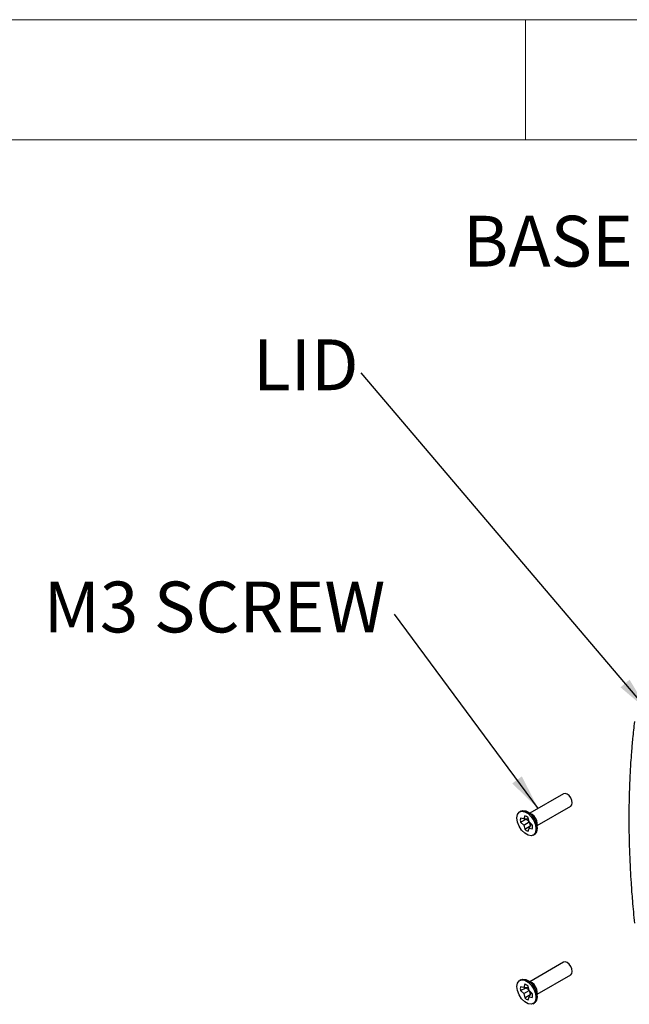
# Model space of a CAD drawing. Units: millimetres. Extents: x 5 to 292, y 5 to 205.
# Drawn here: x 227 to 253, y 164 to 205 of the extents above; entities that cross this region are included whole.
import ezdxf

# ---------------------------------------------------------------- set-up
doc = ezdxf.new("R2010")
doc.units = ezdxf.units.MM
doc.styles.add('SLDTEXTSTYLE0', font='TXT', dxfattribs={"width": 0.75})
doc.dimstyles.new('SLDDIMSTYLE0', dxfattribs={"dimtxt": 0.18, "dimasz": 1.5, "dimexe": 0, "dimexo": 0.0625, "dimgap": 0, "dimtad": 0, "dimtih": 1, "dimtoh": 1, "dimdec": 0, "dimrnd": 1e-09, "dimzin": 0, "dimdsep": 46, "dimtxsty": 'Standard', "dimsah": 1, "dimcen": 0.09, "dimadec": 0, "dimazin": 0, "dimtfac": 1.5, "dimtdec": 0, "dimtofl": 0, "dimtmove": 0, "dimatfit": 3, "dimfxl": 0, "dimfrac": 2, "dimtolj": 1, "dimtzin": 0, "dimarcsym": 0})

# ---------------------------------------------------------------- blocks, each defined once
blk = doc.blocks.new('SW_NOTE_0_5')
at = {"color": 0, "linetype": 'Continuous', "lineweight": 0, "insert": (-3.672, 1.426), "char_height": 2.1167, "attachment_point": 2, "style": 'SLDTEXTSTYLE0'}
blk.add_mtext('BASE', dxfattribs=at)
blk = doc.blocks.new('SW_NOTE_0_6')
at = {"color": 0, "linetype": 'Continuous', "lineweight": 0, "insert": (-2.31, 1.39), "char_height": 2.1167, "attachment_point": 2, "style": 'SLDTEXTSTYLE0'}
blk.add_mtext('LID', dxfattribs=at)
blk = doc.blocks.new('SW_NOTE_0_7')
at = {"color": 0, "linetype": 'Continuous', "lineweight": 0, "insert": (-7.499, 1.355), "char_height": 2.1167, "attachment_point": 2, "style": 'SLDTEXTSTYLE0'}
blk.add_mtext('M3 SCREW', dxfattribs=at)

msp = doc.modelspace()

# ---------------------------------------------------------------- linework, layer by layer
at = {"color": 7, "linetype": 'Continuous', "lineweight": 18}
for p, q in [((292, 205), (5, 205)), ((248.5, 200), (248.5, 205)), ((287, 200), (10, 200))]:
    msp.add_line(p, q, dxfattribs=at)
at = {"color": 7, "linetype": 'Continuous', "lineweight": 25}
for p, q in [((250.0832, 172.7635), (248.6817, 171.9544)), ((248.9816, 171.4348), (250.3832, 172.2439)), ((248.3057, 172.0376), (248.2562, 172.009)), ((248.4654, 171.8472), (248.423, 171.72)), ((248.7695, 171.9036), (248.5857, 172.0098)), ((248.423, 171.72), (248.2916, 171.7468)), ((248.2916, 171.5835), (248.5205, 171.7065)), ((248.2916, 171.5835), (248.423, 171.4587)), ((248.423, 171.72), (248.6201, 171.7107)), ((248.423, 171.4587), (248.6459, 171.5873)), ((248.423, 171.4587), (248.4654, 171.2824)), ((248.4654, 171.2824), (248.6864, 171.4192)), ((248.5205, 171.7065), (248.6459, 171.5873)), ((248.6493, 171.5893), (248.6069, 171.7656)), ((248.6459, 171.5873), (248.6864, 171.4192)), ((248.7807, 171.4645), (248.6493, 171.5893)), ((248.7398, 171.5033), (248.6493, 171.328)), ((248.9816, 171.324), (248.9816, 171.5362)), ((248.6069, 171.2008), (248.6493, 171.328)), ((248.6493, 171.328), (248.7807, 171.3012)), ((248.8161, 171.039), (248.8656, 171.0676)), ((250.0832, 165.7413), (248.6817, 164.9321)), ((248.3057, 165.0153), (248.2562, 164.9867)), ((248.7695, 164.8814), (248.5857, 164.9875)), ((248.9816, 164.4125), (250.3832, 165.2216)), ((248.423, 164.6977), (248.2916, 164.7246)), ((248.2916, 164.5613), (248.5205, 164.6842)), ((248.2916, 164.5613), (248.423, 164.4364)), ((248.4654, 164.825), (248.423, 164.6977)), ((248.423, 164.6977), (248.6201, 164.6885)), ((248.423, 164.4364), (248.6459, 164.5651)), ((248.5205, 164.6842), (248.6459, 164.5651)), ((248.6493, 164.5671), (248.6069, 164.7433)), ((248.6459, 164.5651), (248.6864, 164.3969)), ((248.7807, 164.4422), (248.6493, 164.5671)), ((248.7398, 164.4811), (248.6493, 164.3058)), ((248.9816, 164.3017), (248.9816, 164.514)), ((248.423, 164.4364), (248.4654, 164.2602)), ((248.4654, 164.2602), (248.6864, 164.3969)), ((248.6069, 164.1785), (248.6493, 164.3058)), ((248.6493, 164.3058), (248.7807, 164.2789)), ((248.8161, 164.0168), (248.8656, 164.0453))]:
    msp.add_line(p, q, dxfattribs=at)
at = {"color": 7, "linetype": 'Continuous', "lineweight": 25, "flags": 128}
for points in [[(250.4453, 172.3812), (250.4292, 172.4843), (250.3832, 172.5903), (250.3144, 172.6831), (250.2332, 172.7487), (250.152, 172.7769), (250.0832, 172.7635)], [(250.3832, 172.2439), (250.3832, 172.2439), (250.4292, 172.2968), (250.4453, 172.3812)], [(248.9321, 171.2954), (248.9082, 171.1528), (248.8395, 171.055), (248.7341, 171.0137), (248.6049, 171.034), (248.4674, 171.1134), (248.3382, 171.2423), (248.2328, 171.4052), (248.164, 171.5824), (248.1402, 171.7526), (248.164, 171.8952), (248.2328, 171.993), (248.3382, 172.0343), (248.4674, 172.014), (248.6049, 171.9346), (248.7341, 171.8057), (248.8395, 171.6428), (248.9082, 171.4656), (248.9321, 171.2954)], [(248.3057, 172.0376), (248.3877, 172.0629), (248.5169, 172.0426), (248.6544, 171.9632), (248.7836, 171.8343), (248.889, 171.6714), (248.9577, 171.4942), (248.9816, 171.324), (248.9577, 171.1814), (248.889, 171.0835), (248.8656, 171.0676)], [(250.4453, 165.359), (250.4292, 165.462), (250.3832, 165.5681), (250.3144, 165.6609), (250.2332, 165.7264), (250.152, 165.7546), (250.0832, 165.7413)], [(250.3832, 165.2216), (250.3832, 165.2216), (250.4292, 165.2746), (250.4453, 165.359)], [(248.9321, 164.2732), (248.9082, 164.1305), (248.8395, 164.0327), (248.7341, 163.9914), (248.6049, 164.0117), (248.4674, 164.0911), (248.3382, 164.22), (248.2328, 164.3829), (248.164, 164.5602), (248.1402, 164.7303), (248.164, 164.8729), (248.2328, 164.9708), (248.3382, 165.012), (248.4674, 164.9918), (248.6049, 164.9124), (248.7341, 164.7835), (248.8395, 164.6206), (248.9082, 164.4433), (248.9321, 164.2732)], [(248.3057, 165.0153), (248.3877, 165.0406), (248.5169, 165.0203), (248.6544, 164.9409), (248.7836, 164.812), (248.889, 164.6491), (248.9577, 164.4719), (248.9816, 164.3017), (248.9577, 164.1591), (248.889, 164.0613), (248.8656, 164.0453)]]:
    msp.add_lwpolyline(points, dxfattribs=at)
at = {"color": 7, "linetype": 'Continuous', "lineweight": 25}
for centre, radius, start, end in [((248.3732, 171.524), 0.3361, 45.94242, 74.06296), ((248.5211, 171.5153), 0.4611, 2.60583, 57.38879), ((248.6177, 171.6652), 0.3362, 165.942, 194.058), ((248.7752, 171.7214), 0.2552, 181.34073, 183.34563), ((248.8266, 171.6323), 0.2551, 236.65657, 238.65601), ((248.4546, 171.3828), 0.3362, 345.942, 14.058), ((248.6991, 171.524), 0.3361, 225.94242, 254.06296), ((248.5211, 164.493), 0.4611, 2.60583, 57.38879), ((248.6177, 164.6429), 0.3362, 165.942, 194.058), ((248.3732, 164.5018), 0.3361, 45.94242, 74.06296), ((248.7752, 164.6991), 0.2552, 181.34073, 183.34563), ((248.6991, 164.5017), 0.3361, 225.94242, 254.06296), ((248.8266, 164.61), 0.2551, 236.65657, 238.65601), ((248.4546, 164.3606), 0.3362, 345.942, 14.058)]:
    msp.add_arc(centre, radius, start, end, dxfattribs=at)
msp.add_open_spline([(253.0339, 175.7675), (253.0071, 175.5325), (252.9589, 175.1108), (252.9092, 174.5376), (252.8766, 174.0861), (252.8538, 173.7068), (252.8182, 172.988), (252.7963, 172.0594), (252.8064, 170.9362), (252.831, 170.1783), (252.8608, 169.5562), (252.8944, 168.9904), (252.9488, 168.2448), (253.0034, 167.681), (253.0336, 167.3694)], degree=3, knots=[0, 0, 0, 0, 0.0916974, 0.1645291, 0.2184989, 0.2618054, 0.3060038, 0.4843956, 0.598127, 0.7030694, 0.7478137, 0.812084, 0.8961455, 1, 1, 1, 1], dxfattribs=at)

# ---------------------------------------------------------------- block references
at = {"color": 7, "linetype": 'Continuous', "lineweight": 0}
for name, p in [('SW_NOTE_0_5', (253.0997, 195.4073)), ('SW_NOTE_0_6', (241.6612, 190.2946)), ('SW_NOTE_0_7', (243.0477, 180.2426))]:
    msp.add_blockref(name, p, dxfattribs=at)

# ---------------------------------------------------------------- leaders
for points in [[(253.6135, 176.209), (241.6612, 190.2946)], [(249.0378, 172.1293), (243.0477, 180.2426)]]:
    msp.add_leader(points, dimstyle='SLDDIMSTYLE0', dxfattribs=at)

doc.saveas('drawing.dxf')
